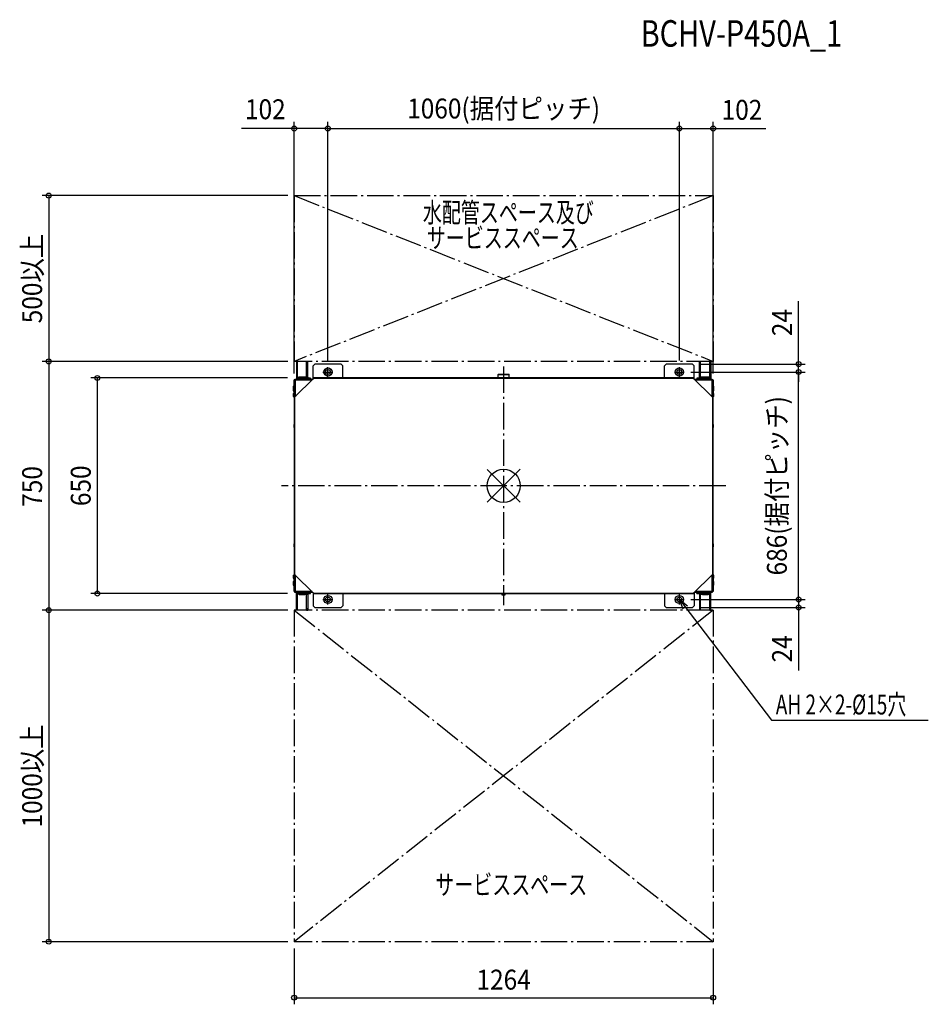
# Model space of a CAD drawing. Extents: x -1460 to 1281, y -1564 to 1406.
import ezdxf
from ezdxf.enums import TextEntityAlignment as Align

# ---------------------------------------------------------------- set-up
doc = ezdxf.new("R2010")
doc.units = 0
doc.header["$LTSCALE"] = 20
doc.header["$PDMODE"] = 3
doc.header["$PDSIZE"] = -2
doc.linetypes.add('DASHDOT', pattern=[5.5, 4, -0.6, 0.3, -0.6])
doc.layers.get('DEFPOINTS').update_dxf_attribs({"linetype": 'CONTINUOUS'})
for name, color, linetype in [('ARRANGE', 1, 'CONTINUOUS'), ('BASIS', 6, 'DASHDOT'), ('DETAIL', 5, 'CONTINUOUS'), ('ETC', 61, 'CONTINUOUS'), ('FIX', 11, 'CONTINUOUS'), ('NOTE', 4, 'CONTINUOUS'), ('OUTLINE', 3, 'CONTINUOUS'), ('SERVICESPACE', 2, 'DASHDOT'), ('SIZE', 30, 'CONTINUOUS')]:
    doc.layers.add(name, color=color, linetype=linetype)
doc.styles.get("Standard").update_dxf_attribs({"font": 'SIMPLEX', "width": 0.9, "bigfont": 'BIGFONT'})
doc.styles.add('STANDARD1', font='MONOTXT.shx', dxfattribs={"width": 0.7, "height": 60, "bigfont": 'BIGFONT.shx'})
doc.styles.add('STANDARD_MODELNAME', font='MONOTXT.shx', dxfattribs={"width": 0.8, "height": 80, "bigfont": 'BIGFONT.shx'})

msp = doc.modelspace()

# ---------------------------------------------------------------- linework, layer by layer
at = {"layer": 'ARRANGE', "color": 1, "linetype": 'CONTINUOUS'}
for p, q in [((50, 49.6), (-50, -49.6)), ((50, -49.5), (-50, 49.5))]:
    msp.add_line(p, q, dxfattribs=at)
msp.add_circle((0, 0), 50, dxfattribs=at)
at = {"layer": 'BASIS', "color": 6, "linetype": 'DASHDOT'}
for p, q in [((0, 360), (0, -360)), ((670, 0), (-670, 0))]:
    msp.add_line(p, q, dxfattribs=at)
at = {"layer": 'DEFPOINTS', "color": 7, "linetype": 'CONTINUOUS'}
for p in [(-632, 875), (-632, 875), (632, 875), (-1372.3, 375), (-631, 375), (-631, 375), (570, 367), (631.5, 360.5), (889.9, 367), (545, 343), (545, 343), (889.9, 343), (-1225.6, 325), (-631.7, 319), (-631.7, 319), (-632, -319), (-631.7, -325), (632, -321.5), (545, -343), (545, -343), (-1372.3, -375), (-631, -375), (-631, -375), (-530, -358), (-530, -358), (530, -358), (530, -358), (570, -367), (889.9, -367), (-1372.3, -1375), (-632, -1375)]:
    msp.add_point(p, dxfattribs=at)
at = {"layer": 'DETAIL', "color": 5, "linetype": 'CONTINUOUS'}
for p, q in [((-625, 375), (-625, 321.5)), ((-621.8, 375), (-625, 375)), ((-621.8, 370), (-625, 370)), ((-621.8, 321.5), (-621.8, 375)), ((-594.2, 327), (-594.2, 375)), ((-594.2, 375), (-591, 375)), ((-594.2, 370), (-591, 370)), ((-591, 327), (-591, 375)), ((-570, 367), (-575, 362)), ((-575, 321.8), (-575, 362)), ((-490, 367), (-570, 367)), ((-485, 362), (-490, 367)), ((-485, 324.9), (-485, 362)), ((490, 367), (485, 362)), ((485, 324.9), (485, 362)), ((570, 367), (490, 367)), ((575, 362), (570, 367)), ((575, 321.8), (575, 362)), ((594.2, 375), (591, 375)), ((591, 327), (591, 375)), ((594.2, 370), (591, 370)), ((594.2, 327), (594.2, 375)), ((621.8, 375), (625, 375)), ((621.8, 321.5), (621.8, 375)), ((621.8, 370), (625, 370)), ((625, 375), (625, 321.5)), ((-619, 327), (-619, 323.4)), ((-611, 327), (-619, 327)), ((-616.5, 327), (-616.5, 328.7)), ((-616.5, 328.7), (-599.5, 328.7)), ((-615, 327), (-615, 323.4)), ((-611, 327), (-611, 323.4)), ((-599.5, 323.4), (-599.5, 328.7)), ((-599, 327), (-599, 323.4)), ((-591, 327), (-599, 327)), ((-595, 327), (-595, 323.4)), ((-591, 327), (-591, 323.4)), ((-15.6, 336.3), (-16.5, 335.4)), ((-16.5, 325), (-16.5, 335.4)), ((-16.5, 335.4), (16.5, 335.4)), ((-15.6, 336.3), (15.6, 336.3)), ((15.6, 336.3), (16.5, 335.4)), ((16.5, 325), (16.5, 335.4)), ((599, 327), (591, 327)), ((591, 327), (591, 323.4)), ((595, 327), (595, 323.4)), ((599, 327), (599, 323.4)), ((599.5, 328.7), (616.5, 328.7)), ((599.5, 323.4), (599.5, 328.7)), ((619, 327), (611, 327)), ((611, 327), (611, 323.4)), ((615, 327), (615, 323.4)), ((616.5, 327), (616.5, 328.7)), ((619, 327), (619, 323.4)), ((-634.4, 299.9), (-634.4, 285.8)), ((-634.4, 299.9), (-632, 299.9)), ((-634.4, 298.5), (-632, 298.5)), ((-634.4, 298.1), (-632, 298.1)), ((-632, 319), (-577.9, 319)), ((-632, 319), (-632, 271.5)), ((-573.1, 323.7), (-629.4, 268.4)), ((-629.4, 321.5), (-575.3, 321.5)), ((-629.4, 319), (-629.4, 321.5)), ((-629.2, 319), (-629.2, 271.5)), ((-621, 322.5), (-621, 321.5)), ((-609, 322.5), (-621, 322.5)), ((-609.5, 323.4), (-620.6, 323.4)), ((-601, 324.7), (-611, 324.7)), ((-609, 322.5), (-609, 321.5)), ((-607.6, 324.7), (-607.6, 321.5)), ((-605, 324.7), (-605, 321.5)), ((-601, 324.7), (-601, 322.5)), ((-601, 322.5), (-601, 321.5)), ((-589, 322.5), (-601, 322.5)), ((-589.5, 323.4), (-600.6, 323.4)), ((-590.6, 324.7), (-590.6, 323.4)), ((-582.6, 324.7), (-590.6, 324.7)), ((-589, 322.5), (-589, 321.5)), ((-586.6, 324.7), (-586.6, 321.5)), ((-582.6, 324.7), (-582.6, 321.5)), ((573.1, 325), (-573.1, 325)), ((-573.1, 323.7), (-573.1, 325)), ((573.1, 323.7), (-573.1, 323.7)), ((573.1, 323.7), (573.1, 325)), ((629.4, 268.4), (573.1, 323.7)), ((575.3, 321.5), (629.4, 321.5)), ((575.8, 321.5), (628.9, 321.5)), ((577.9, 319), (632, 319)), ((590.6, 324.7), (582.6, 324.7)), ((582.6, 324.7), (582.6, 321.5)), ((586.6, 324.7), (586.6, 321.5)), ((601, 322.5), (589, 322.5)), ((589, 322.5), (589, 321.5)), ((600.5, 323.4), (589.4, 323.4)), ((590.6, 324.7), (590.6, 323.4)), ((611, 324.7), (601, 324.7)), ((601, 324.7), (601, 322.5)), ((601, 322.5), (601, 321.5)), ((605, 324.7), (605, 321.5)), ((607.6, 324.7), (607.6, 321.5)), ((621, 322.5), (609, 322.5)), ((609, 322.5), (609, 321.5)), ((620.5, 323.4), (609.4, 323.4)), ((621, 322.5), (621, 321.5)), ((629.2, 271.5), (629.2, 319)), ((629.4, 319), (629.4, 321.5)), ((632, 319), (632, 271.5)), ((634.4, 299.9), (632, 299.9)), ((634.4, 298.5), (632, 298.5)), ((634.4, 298.1), (632, 298.1)), ((634.4, 285.8), (634.4, 299.9)), ((-634.4, 295.8), (-632, 295.8)), ((-634.4, 291.2), (-632, 291.2)), ((-634.4, 288.9), (-632, 288.9)), ((-634.4, 288.1), (-632, 288.1)), ((-634.4, 285.8), (-632, 285.8)), ((-634.4, 278.5), (-634.4, 269.3)), ((-634.4, 278.5), (-632, 278.5)), ((-634.4, 276.2), (-632, 276.2)), ((-634.4, 271.6), (-632, 271.6)), ((-634.4, 269.3), (-631.2, 269.3)), ((-632, 271.5), (-626.2, 271.5)), ((-631.2, 271.5), (-631.2, 268.4)), ((-629.4, 268.4), (-631.2, 268.4)), ((-631, 268.4), (-631, -268.4)), ((-630.3, 271.5), (-630.3, 268.4)), ((-629.3, 268.5), (-629.3, 271.5)), ((626.2, 271.5), (632, 271.5)), ((629.3, 268.5), (629.3, 271.5)), ((629.4, 268.4), (631, 268.4)), ((630.3, 268.4), (630.3, 271.5)), ((631, -268.4), (631, 268.4)), ((631.2, 268.4), (631.2, 271.5)), ((634.4, 269.3), (631.2, 269.3)), ((634.4, 295.8), (632, 295.8)), ((634.4, 291.2), (632, 291.2)), ((634.4, 288.9), (632, 288.9)), ((634.4, 288.1), (632, 288.1)), ((634.4, 285.8), (632, 285.8)), ((634.4, 278.5), (632, 278.5)), ((634.4, 276.2), (632, 276.2)), ((634.4, 271.6), (632, 271.6)), ((634.4, 269.3), (634.4, 278.5)), ((-633.1, 184.6), (-631, 184.6)), ((-633.1, 184.6), (-633.1, 175.4)), ((-633.1, 182.3), (-631, 182.3)), ((633.1, 184.6), (631, 184.6)), ((633.1, 182.3), (631, 182.3)), ((633.1, 175.4), (633.1, 184.6)), ((-633.1, 177.7), (-631, 177.7)), ((-633.1, 175.4), (-631, 175.4)), ((633.1, 177.7), (631, 177.7)), ((633.1, 175.4), (631, 175.4)), ((-633.1, -175.4), (-631, -175.4)), ((-633.1, -175.4), (-633.1, -184.6)), ((-633.1, -177.7), (-631, -177.7)), ((633.1, -175.4), (631, -175.4)), ((633.1, -177.7), (631, -177.7)), ((633.1, -184.6), (633.1, -175.4)), ((-633.1, -182.3), (-631, -182.3)), ((-633.1, -184.6), (-631, -184.6)), ((633.1, -182.3), (631, -182.3)), ((633.1, -184.6), (631, -184.6)), ((-634.9, -269.3), (-631.2, -269.3)), ((-634.9, -269.3), (-634.9, -278.5)), ((-634.9, -271.6), (-632, -271.6)), ((-634.9, -276.2), (-632, -276.2)), ((-634.9, -278.5), (-632, -278.5)), ((-634.9, -288.9), (-632, -288.9)), ((-634.9, -288.9), (-634.9, -299.9)), ((-634.9, -291.2), (-632, -291.2)), ((-634.9, -295.8), (-632, -295.8)), ((-632, -271.5), (-626.2, -271.5)), ((-632, -271.5), (-632, -319)), ((-631.2, -268.4), (-631.2, -271.5)), ((-629.4, -268.4), (-631, -268.4)), ((-630.3, -271.5), (-630.3, -268.4)), ((-629.4, -268.4), (-573.1, -323.7)), ((-629.3, -268.5), (-629.3, -271.5)), ((-629.2, -271.5), (-629.2, -319)), ((573.1, -323.7), (629.4, -268.4)), ((632, -271.5), (626.2, -271.5)), ((631.2, -271.5), (626.8, -271.5)), ((629.2, -319), (629.2, -271.5)), ((629.3, -268.5), (629.3, -271.5)), ((631, -268.4), (629.4, -268.4)), ((630.3, -268.4), (630.3, -271.5)), ((631.2, -268.4), (631.2, -271.5)), ((634.4, -269.3), (631.2, -269.3)), ((632, -271.5), (632, -319)), ((634.4, -271.6), (632, -271.6)), ((634.4, -276.2), (632, -276.2)), ((634.4, -278.5), (632, -278.5)), ((634.4, -288.9), (632, -288.9)), ((634.4, -291.2), (632, -291.2)), ((634.4, -295.8), (632, -295.8)), ((634.4, -278.5), (634.4, -269.3)), ((634.4, -299.9), (634.4, -288.9)), ((-634.9, -298.1), (-632, -298.1)), ((-634.9, -298.5), (-632, -298.5)), ((-634.9, -299.9), (-632, -299.9)), ((-577.9, -319), (-632, -319)), ((-629.4, -319), (-629.4, -321.5)), ((-575.3, -321.5), (-629.4, -321.5)), ((-625, -375), (-625, -321.5)), ((-621.8, -375), (-621.8, -321.5)), ((-621, -322.5), (-621, -321.5)), ((-621, -322.5), (-609, -322.5)), ((-620.6, -323.4), (-609.5, -323.4)), ((-619, -327), (-619, -323.4)), ((-615, -327), (-615, -323.4)), ((-611, -327), (-611, -323.4)), ((-611, -324.7), (-601, -324.7)), ((-609, -322.5), (-609, -321.5)), ((-607.6, -324.7), (-607.6, -321.5)), ((-605, -324.7), (-605, -321.5)), ((-601, -322.5), (-601, -321.5)), ((-601, -324.7), (-601, -322.5)), ((-601, -322.5), (-589, -322.5)), ((-600.6, -323.4), (-589.5, -323.4)), ((-599.5, -328.7), (-599.5, -323.4)), ((-599, -327), (-599, -323.4)), ((-595, -327), (-595, -323.4)), ((-591, -327), (-591, -323.4)), ((-590.6, -324.7), (-590.6, -323.4)), ((-590.6, -324.7), (-582.6, -324.7)), ((-589, -322.5), (-589, -321.5)), ((-586.6, -324.7), (-586.6, -321.5)), ((-582.6, -324.7), (-582.6, -321.5)), ((-575, -321.8), (-575, -362)), ((-573.1, -323.7), (573.1, -323.7)), ((-573.1, -325), (-573.1, -323.7)), ((-573.1, -325), (573.1, -325)), ((-485, -324.9), (-485, -362)), ((-6, -325.9), (-6, -325)), ((6, -325.9), (-6, -325.9)), ((6, -325), (6, -325.9)), ((485, -324.9), (485, -362)), ((573.1, -323.7), (573.1, -325)), ((575, -321.8), (575, -362)), ((629.4, -321.5), (575.3, -321.5)), ((632, -319), (577.9, -319)), ((582.6, -324.7), (582.6, -321.5)), ((582.6, -324.7), (590.6, -324.7)), ((586.6, -324.7), (586.6, -321.5)), ((589, -322.5), (589, -321.5)), ((589, -322.5), (601, -322.5)), ((589.4, -323.4), (600.5, -323.4)), ((590.6, -324.7), (590.6, -323.4)), ((591, -327), (591, -323.4)), ((595, -327), (595, -323.4)), ((599, -327), (599, -323.4)), ((599.5, -323.4), (599.5, -328.7)), ((601, -322.5), (601, -321.5)), ((601, -324.7), (601, -322.5)), ((601, -324.7), (611, -324.7)), ((605, -324.7), (605, -321.5)), ((607.6, -324.7), (607.6, -321.5)), ((609, -322.5), (609, -321.5)), ((609, -322.5), (621, -322.5)), ((609.4, -323.4), (620.5, -323.4)), ((611, -327), (611, -323.4)), ((615, -327), (615, -323.4)), ((619, -327), (619, -323.4)), ((621, -322.5), (621, -321.5)), ((621.8, -375), (621.8, -321.5)), ((625, -375), (625, -321.5)), ((631.2, -319), (628.7, -319)), ((629.4, -319), (629.4, -321.5)), ((634.4, -298.1), (632, -298.1)), ((634.4, -298.5), (632, -298.5)), ((634.4, -299.9), (632, -299.9)), ((-619, -327), (-611, -327)), ((-616.5, -327), (-616.5, -328.7)), ((-599.5, -328.7), (-616.5, -328.7)), ((-599, -327), (-591, -327)), ((-594.2, -375), (-594.2, -327)), ((-591, -327), (-591, -375)), ((5.5, -326.8), (-5.6, -326.8)), ((-4, -330.4), (-4, -326.8)), ((4, -330.4), (-4, -330.4)), ((4, -326.8), (4, -330.4)), ((591, -327), (599, -327)), ((591, -327), (591, -375)), ((594.2, -375), (594.2, -327)), ((616.5, -328.7), (599.5, -328.7)), ((611, -327), (619, -327)), ((616.5, -328.7), (616.5, -327)), ((-621.8, -370), (-625, -370)), ((-621.8, -375), (-625, -375)), ((-594.2, -370), (-591, -370)), ((-594.2, -375), (-591, -375)), ((-575, -362), (-570, -367)), ((-570, -367), (-490, -367)), ((-490, -367), (-485, -362)), ((485, -362), (490, -367)), ((490, -367), (570, -367)), ((570, -367), (575, -362)), ((594.2, -370), (591, -370)), ((594.2, -375), (591, -375)), ((621.8, -370), (625, -370)), ((621.8, -375), (625, -375))]:
    msp.add_line(p, q, dxfattribs=at)
for centre in [(-530, 343), (530, 343), (-530, -343), (530, -343)]:
    msp.add_circle(centre, 7.5, dxfattribs=at)
for centre, start, end in [((-620.6, 322.9), 90, 270), ((-609.5, 322.9), 270, 90), ((-600.6, 322.9), 90, 270), ((-589.5, 322.9), 270, 90), ((589.4, 322.9), 90, 270), ((600.5, 322.9), 270, 90), ((609.4, 322.9), 90, 270), ((620.5, 322.9), 270, 90), ((-630.8, 268.3), 180, 236.251), ((630.8, 268.3), 303.749, 0), ((-630.8, -268.4), 123.749, 180), ((630.8, -268.4), 0, 56.251), ((-620.6, -323), 90, 270), ((-609.5, -323), 270, 90), ((-600.6, -323), 90, 270), ((-589.5, -323), 270, 90), ((-5.6, -326.4), 90, 270), ((5.5, -326.4), 270, 90), ((589.4, -323), 90, 270), ((600.5, -323), 270, 90), ((609.4, -323), 90, 270), ((620.5, -323), 270, 90)]:
    msp.add_arc(centre, 0.45, start, end, dxfattribs=at)
at = {"layer": 'FIX', "color": 11, "linetype": 'CONTINUOUS'}
for centre in [(-530, 343), (530, 343), (-530, -343), (530, -343)]:
    msp.add_circle(centre, 12.4, dxfattribs=at)
at = {"layer": 'NOTE', "color": 4, "linetype": 'CONTINUOUS'}
for p, q in [((-530, 328), (-530, 358)), ((530, 328), (530, 358)), ((-545, 343), (-515, 343)), ((515, 343), (545, 343)), ((-545, -343), (-515, -343)), ((-530, -358), (-530, -328)), ((515, -343), (545, -343)), ((530, -358), (530, -328)), ((530, -343), (808.4, -707)), ((541.8, -371.7), (530, -343)), ((530, -343), (554.6, -361.9)), ((808.4, -707), (1281, -707))]:
    msp.add_line(p, q, dxfattribs=at)
at = {"layer": 'OUTLINE', "color": 3, "linetype": 'CONTINUOUS'}
for p, q in [((-632, 271.5), (-632, 319)), ((-632, 319), (-629.4, 319)), ((-629.4, 321.5), (-575.3, 321.5)), ((-629.4, 319), (-629.4, 321.5)), ((-621.8, 321.5), (-621, 321.5)), ((-575.3, 321.5), (-575, 321.8)), ((-575, 321.8), (-573.1, 323.7)), ((-573.1, 325), (573.1, 325)), ((-573.1, 325), (-573.1, 323.7)), ((573.1, 323.7), (573.1, 325)), ((573.1, 323.7), (575.3, 321.5)), ((575.3, 321.5), (629.4, 321.5)), ((629.4, 321.5), (629.4, 319)), ((629.4, 319), (632, 319)), ((632, 319), (632, 271.5)), ((-632, 271.5), (-631.2, 271.5)), ((-631.2, 268.3), (-631.2, 271.5)), ((-631, -268.4), (-631, 268)), ((631, 268), (631, -268)), ((632, 271.5), (631.2, 271.5)), ((631.2, 271.5), (631.2, 268.3)), ((-632, -319), (-632, -271.5)), ((-632, -271.5), (-631.2, -271.5)), ((-631.2, -271.5), (-631.2, -268.4)), ((631.2, -268.4), (631.2, -271.5)), ((631.2, -271.5), (632, -271.5)), ((632, -271.5), (632, -319)), ((-629.4, -319), (-632, -319)), ((-629.4, -321.5), (-629.4, -319)), ((-575.3, -321.5), (-629.4, -321.5)), ((-573.1, -323.7), (-575.3, -321.5)), ((-573.1, -323.7), (-573.1, -325)), ((573.1, -325), (-573.1, -325)), ((575.3, -321.5), (573.1, -323.7)), ((573.1, -323.7), (573.1, -325)), ((629.4, -321.5), (575.3, -321.5)), ((632, -319), (629.4, -319)), ((629.4, -319), (629.4, -321.5))]:
    msp.add_line(p, q, dxfattribs=at)
for centre, start, end in [((-630.8, 268.3), 180, 236.251), ((630.8, 268.3), 303.749, 0), ((-630.8, -268.4), 123.749, 180), ((630.8, -268.4), 0, 56.251)]:
    msp.add_arc(centre, 0.45, start, end, dxfattribs=at)
at = {"layer": 'SERVICESPACE', "color": 2, "linetype": 'DASHDOT'}
for p, q in [((-632, 875), (632, 875)), ((-632, 875), (-632, 375)), ((-632, 875), (632, 375)), ((632, 875), (-632, 375)), ((632, 875), (632, 375)), ((632, 375), (-632, 375)), ((-632, -375), (-632, -1375)), ((632, -375), (-632, -375)), ((-632, -375), (632, -1375)), ((632, -375), (-632, -1375)), ((632, -375), (632, -1375)), ((632, -1375), (-632, -1375))]:
    msp.add_line(p, q, dxfattribs=at)
at = {"layer": 'SIZE', "color": 30, "linetype": 'CONTINUOUS'}
for p, q in [((-632, 1077.3), (-790.8, 1077.3)), ((-632, 339), (-632, 1097.3)), ((-530, 1077.3), (-632, 1077.3)), ((-530, 378), (-530, 1097.3)), ((-530, 378), (-530, 1097.3)), ((-530, 1077.3), (530, 1077.3)), ((530, 378), (530, 1097.3)), ((530, 378), (530, 1097.3)), ((530, 1077.3), (632, 1077.3)), ((632, 339), (632, 1097.3)), ((632, 1077.3), (790.8, 1077.3)), ((-651, 875), (-1392.3, 875)), ((-1372.3, 875), (-1372.3, 375)), ((889.9, 367), (889.9, 557)), ((-651, 375), (-1392.3, 375)), ((-651, 375), (-1392.3, 375)), ((-1372.3, 375), (-1372.3, -375)), ((590, 367), (909.9, 367)), ((889.9, 343), (889.9, 367)), ((565, 343), (909.9, 343)), ((565, 343), (909.9, 343)), ((889.9, 343), (889.9, 313)), ((889.9, -343), (889.9, 343)), ((-651.7, 325), (-1245.6, 325)), ((-1225.6, -325), (-1225.6, 325)), ((-651.7, -325), (-1245.6, -325)), ((889.9, -343), (889.9, -313)), ((565, -343), (909.9, -343)), ((565, -343), (909.9, -343)), ((889.9, -343), (889.9, -367)), ((-651, -375), (-1392.3, -375)), ((-651, -375), (-1392.3, -375)), ((-1372.3, -375), (-1372.3, -1375)), ((590, -367), (909.9, -367)), ((889.9, -367), (889.9, -557)), ((-651, -1375), (-1392.3, -1375)), ((-632, -1395), (-632, -1563.8)), ((632, -1395), (632, -1563.8)), ((-632, -1543.8), (632, -1543.8))]:
    msp.add_line(p, q, dxfattribs=at)
for centre in [(-632, 1077.3), (-530, 1077.3), (-530, 1077.3), (530, 1077.3), (530, 1077.3), (632, 1077.3), (-1372.3, 875), (-1372.3, 375), (-1372.3, 375), (889.9, 367), (-1225.6, 325), (889.9, 343), (889.9, 343), (-1225.6, -325), (889.9, -343), (889.9, -343), (-1372.3, -375), (-1372.3, -375), (889.9, -367), (-1372.3, -1375), (-632, -1543.8), (632, -1543.8)]:
    msp.add_circle(centre, 7.5, dxfattribs=at)

# ---------------------------------------------------------------- texts
at = {"layer": 'ETC', "color": 61, "linetype": 'CONTINUOUS', "style": 'STANDARD_MODELNAME', "width": 0.8}
msp.add_text('BCHV-P450A_1', height=80, rotation=0, dxfattribs=at).set_placement((413.3, 1324.1))
at = {"layer": 'NOTE', "color": 4, "linetype": 'CONTINUOUS', "style": 'STANDARD1', "width": 0.7}
for s, p in [('水配管スペース及び', (-243.7, 794)), ('サービススペース', (-231.8, 717.5)), ('AH 2×2-%%C15穴', (821, -689.7)), ('サービススペース', (-206.3, -1233))]:
    msp.add_text(s, height=60, rotation=0, dxfattribs=at).set_placement(p)
at = {"layer": 'SIZE', "color": 30, "linetype": 'CONTINUOUS', "width": 0.9}
for s, p in [('102', (-718.8, 1105.4)), ('1060(据付ピッチ)', (0, 1107.6)), ('102', (719, 1103.7)), ('1264', (0, -1519.4))]:
    msp.add_text(s, height=60, dxfattribs=at).set_placement(p, align=Align.CENTER)
for s, p in [('500以上', (-1392.3, 625)), ('24', (869.9, 492)), ('686(据付ピッチ)', (854.2, 0)), ('750', (-1392.3, -2)), ('650', (-1245.6, 0)), ('24', (869.9, -492)), ('1000以上', (-1392.3, -875))]:
    msp.add_text(s, height=60, rotation=90, dxfattribs=at).set_placement(p, align=Align.CENTER)

doc.saveas('drawing.dxf')
